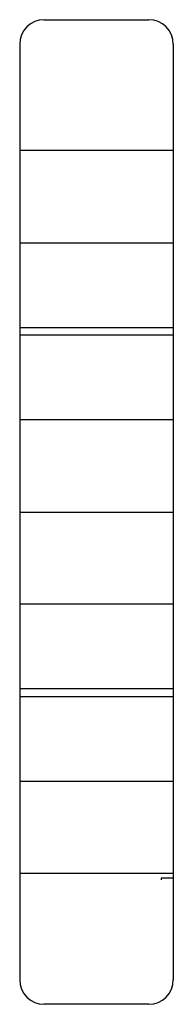
# Model space of a CAD drawing. Units: millimetres. Extents: x 0 to 5, y -16 to 16.
import ezdxf

# ---------------------------------------------------------------- set-up
doc = ezdxf.new("R2010")
doc.units = ezdxf.units.MM
doc.layers.add('MAIN-1', color=7, linetype='Continuous')
doc.layers.add('MAIN-2', color=7, linetype='Continuous')

msp = doc.modelspace()

# ---------------------------------------------------------------- linework, layer by layer
at = {"layer": 'MAIN-1'}
for p, q in [((0.8, 16), (4.2, 16)), ((0, 15.2), (0, -15.2)), ((5, 15.2), (5, -15.2)), ((4.2, -16), (0.8, -16))]:
    msp.add_line(p, q, dxfattribs=at)
for centre, start, end in [((0.8, 15.2), 90, 180), ((4.2, 15.2), 0, 90), ((0.8, -15.2), 180, 270), ((4.2, -15.2), 270, 0)]:
    msp.add_arc(centre, 0.8, start, end, dxfattribs=at)
at = {"layer": 'MAIN-2'}
for p, q in [((0.8, 16), (0.8, 16)), ((4.2, 16), (4.2, 16)), ((0, 15.2), (0, 15.2)), ((5, 15.2), (5, 15.2)), ((5, 11.75), (0, 11.75)), ((5, 11.75), (0, 11.75)), ((5, 11.75), (0, 11.75)), ((5, 11.75), (0, 11.75)), ((5, 11.75), (0, 11.75)), ((5, 11.75), (0, 11.75)), ((5, 11.75), (0, 11.75)), ((5, 11.75), (0, 11.75)), ((5, 11.75), (0, 11.75)), ((5, 11.75), (0, 11.75)), ((5, 11.75), (0, 11.75)), ((5, 11.75), (0, 11.75)), ((5, 11.75), (0, 11.75)), ((5, 11.75), (0, 11.75)), ((5, 11.75), (0, 11.75)), ((5, 11.75), (0, 11.75)), ((5, 11.75), (0, 11.75)), ((5, 11.75), (0, 11.75)), ((5, 11.75), (0, 11.75)), ((5, 11.75), (0, 11.75)), ((5, 11.75), (0, 11.75)), ((5, 11.75), (0, 11.75)), ((5, 11.75), (0, 11.75)), ((5, 11.75), (0, 11.75)), ((5, 11.75), (0, 11.75)), ((5, 11.75), (0, 11.75)), ((5, 11.75), (0, 11.75)), ((5, 11.75), (0, 11.75)), ((0, 8.75), (5, 8.75)), ((0, 8.75), (5, 8.75)), ((0, 8.75), (5, 8.75)), ((0, 8.75), (5, 8.75)), ((0, 8.75), (5, 8.75)), ((0, 8.75), (5, 8.75)), ((0, 8.75), (5, 8.75)), ((0, 8.75), (5, 8.75)), ((0, 8.75), (5, 8.75)), ((0, 8.75), (5, 8.75)), ((0, 8.75), (5, 8.75)), ((0, 8.75), (5, 8.75)), ((0, 8.75), (5, 8.75)), ((0, 8.75), (5, 8.75)), ((0, 8.75), (5, 8.75)), ((0, 8.75), (5, 8.75)), ((0, 8.75), (5, 8.75)), ((0, 8.75), (5, 8.75)), ((0, 8.75), (5, 8.75)), ((0, 8.75), (5, 8.75)), ((0, 8.75), (5, 8.75)), ((0, 8.75), (5, 8.75)), ((0, 8.75), (5, 8.75)), ((0, 8.75), (5, 8.75)), ((0, 8.75), (5, 8.75)), ((0, 8.75), (5, 8.75)), ((0, 8.75), (5, 8.75)), ((0, 8.75), (5, 8.75)), ((0, 8.75), (5, 8.75)), ((0, 8.75), (5, 8.75)), ((0, 8.75), (5, 8.75)), ((0, 8.75), (5, 8.75)), ((0, 8.75), (5, 8.75)), ((0, 8.75), (5, 8.75)), ((0, 8.75), (5, 8.75)), ((0, 8.75), (5, 8.75)), ((0, 8.75), (5, 8.75)), ((0, 8.75), (5, 8.75)), ((0, 8.75), (5, 8.75)), ((0, 8.75), (5, 8.75)), ((0, 8.75), (5, 8.75)), ((0, 8.75), (5, 8.75)), ((0, 8.75), (5, 8.75)), ((0, 8.75), (5, 8.75)), ((0, 8.75), (5, 8.75)), ((0, 8.75), (5, 8.75)), ((0, 8.75), (5, 8.75)), ((0, 8.75), (5, 8.75)), ((0, 8.75), (5, 8.75)), ((0, 8.75), (5, 8.75)), ((0, 8.75), (5, 8.75)), ((0, 8.75), (5, 8.75)), ((0, 8.75), (5, 8.75)), ((0, 8.75), (5, 8.75)), ((0, 8.75), (5, 8.75)), ((0, 8.75), (5, 8.75)), ((0, 6), (0, 6)), ((0, 6), (0, 6)), ((0, 6), (5, 6)), ((5, 6), (5, 6)), ((5, 6), (5, 6)), ((5, 5.75), (0, 5.75)), ((5, 5.75), (0, 5.75)), ((5, 5.75), (0, 5.75)), ((5, 5.75), (0, 5.75)), ((5, 5.75), (0, 5.75)), ((5, 5.75), (0, 5.75)), ((5, 5.75), (0, 5.75)), ((5, 5.75), (0, 5.75)), ((5, 5.75), (0, 5.75)), ((5, 5.75), (0, 5.75)), ((5, 5.75), (0, 5.75)), ((5, 5.75), (0, 5.75)), ((5, 5.75), (0, 5.75)), ((5, 5.75), (0, 5.75)), ((5, 5.75), (0, 5.75)), ((5, 5.75), (0, 5.75)), ((5, 5.75), (0, 5.75)), ((5, 5.75), (0, 5.75)), ((5, 5.75), (0, 5.75)), ((5, 5.75), (0, 5.75)), ((5, 5.75), (0, 5.75)), ((5, 5.75), (0, 5.75)), ((5, 5.75), (0, 5.75)), ((5, 5.75), (0, 5.75)), ((5, 5.75), (0, 5.75)), ((5, 5.75), (0, 5.75)), ((5, 5.75), (0, 5.75)), ((5, 5.75), (0, 5.75)), ((5, 3), (0, 3)), ((5, 3), (0, 3)), ((5, 3), (0, 3)), ((5, 3), (0, 3)), ((5, 3), (0, 3)), ((5, 3), (0, 3)), ((5, 3), (0, 3)), ((5, 3), (0, 3)), ((5, 3), (0, 3)), ((5, 3), (0, 3)), ((5, 3), (0, 3)), ((5, 3), (0, 3)), ((5, 3), (0, 3)), ((5, 3), (0, 3)), ((5, 3), (0, 3)), ((5, 3), (0, 3)), ((5, 3), (0, 3)), ((5, 3), (0, 3)), ((5, 3), (0, 3)), ((5, 3), (0, 3)), ((5, 3), (0, 3)), ((5, 3), (0, 3)), ((5, 3), (0, 3)), ((5, 3), (0, 3)), ((5, 3), (0, 3)), ((5, 3), (0, 3)), ((5, 3), (0, 3)), ((5, 3), (0, 3)), ((5, 3), (0, 3)), ((5, 3), (0, 3)), ((5, 3), (0, 3)), ((5, 3), (0, 3)), ((5, 3), (0, 3)), ((5, 3), (0, 3)), ((5, 3), (0, 3)), ((5, 3), (0, 3)), ((5, 3), (0, 3)), ((5, 3), (0, 3)), ((5, 3), (0, 3)), ((5, 3), (0, 3)), ((5, 3), (0, 3)), ((5, 3), (0, 3)), ((5, 3), (0, 3)), ((5, 3), (0, 3)), ((5, 3), (0, 3)), ((5, 3), (0, 3)), ((5, 3), (0, 3)), ((5, 3), (0, 3)), ((5, 3), (0, 3)), ((5, 3), (0, 3)), ((5, 3), (0, 3)), ((5, 3), (0, 3)), ((5, 3), (0, 3)), ((5, 3), (0, 3)), ((0, 0), (5, 0)), ((0, 0), (5, 0)), ((0, 0), (5, 0)), ((0, 0), (5, 0)), ((0, 0), (5, 0)), ((0, 0), (5, 0)), ((0, 0), (5, 0)), ((0, 0), (5, 0)), ((0, 0), (5, 0)), ((0, 0), (5, 0)), ((0, 0), (5, 0)), ((0, 0), (5, 0)), ((0, 0), (5, 0)), ((0, 0), (5, 0)), ((0, 0), (5, 0)), ((0, 0), (5, 0)), ((0, 0), (5, 0)), ((0, 0), (5, 0)), ((0, 0), (5, 0)), ((0, 0), (5, 0)), ((0, 0), (5, 0)), ((0, 0), (5, 0)), ((0, 0), (5, 0)), ((0, 0), (5, 0)), ((0, 0), (5, 0)), ((0, 0), (5, 0)), ((0, 0), (5, 0)), ((0, 0), (5, 0)), ((0, 0), (5, 0)), ((0, 0), (5, 0)), ((0, 0), (5, 0)), ((0, 0), (5, 0)), ((0, 0), (5, 0)), ((0, 0), (5, 0)), ((0, 0), (5, 0)), ((0, 0), (5, 0)), ((0, 0), (5, 0)), ((0, 0), (5, 0)), ((0, 0), (5, 0)), ((0, 0), (5, 0)), ((0, 0), (5, 0)), ((0, 0), (5, 0)), ((0, 0), (5, 0)), ((0, 0), (5, 0)), ((0, 0), (5, 0)), ((0, 0), (5, 0)), ((0, 0), (5, 0)), ((0, 0), (5, 0)), ((0, 0), (5, 0)), ((0, 0), (5, 0)), ((0, 0), (5, 0)), ((0, 0), (5, 0)), ((0, 0), (5, 0)), ((0, 0), (5, 0)), ((0, 0), (5, 0)), ((0, 0), (5, 0)), ((0, 0), (5, 0)), ((0, 0), (5, 0)), ((0, 0), (5, 0)), ((0, 0), (5, 0)), ((0, 0), (5, 0)), ((0, 0), (5, 0)), ((0, 0), (5, 0)), ((0, 0), (5, 0)), ((0, 0), (5, 0)), ((0, 0), (5, 0)), ((0, 0), (5, 0)), ((0, 0), (5, 0)), ((0, 0), (5, 0)), ((0, 0), (5, 0)), ((0, 0), (5, 0)), ((0, 0), (5, 0)), ((0, 0), (5, 0)), ((0, 0), (5, 0)), ((0, 0), (5, 0)), ((0, 0), (5, 0)), ((0, 0), (5, 0)), ((0, 0), (5, 0)), ((0, 0), (5, 0)), ((0, 0), (5, 0)), ((0, 0), (5, 0)), ((0, 0), (5, 0)), ((0, 0), (5, 0)), ((0, 0), (5, 0)), ((0, 0), (5, 0)), ((0, 0), (5, 0)), ((0, 0), (5, 0)), ((0, 0), (5, 0)), ((0, 0), (5, 0)), ((0, 0), (5, 0)), ((0, 0), (5, 0)), ((0, 0), (5, 0)), ((0, 0), (5, 0)), ((0, 0), (5, 0)), ((0, 0), (5, 0)), ((0, 0), (5, 0)), ((0, 0), (5, 0)), ((0, 0), (5, 0)), ((0, 0), (5, 0)), ((0, 0), (5, 0)), ((0, 0), (5, 0)), ((0, 0), (5, 0)), ((0, 0), (5, 0)), ((0, 0), (5, 0)), ((0, 0), (5, 0)), ((0, 0), (5, 0)), ((0, 0), (5, 0)), ((0, 0), (5, 0)), ((0, 0), (5, 0)), ((0, 0), (5, 0)), ((5, -3), (0, -3)), ((5, -3), (0, -3)), ((5, -3), (0, -3)), ((5, -3), (0, -3)), ((5, -3), (0, -3)), ((5, -3), (0, -3)), ((5, -3), (0, -3)), ((5, -3), (0, -3)), ((5, -3), (0, -3)), ((5, -3), (0, -3)), ((5, -3), (0, -3)), ((5, -3), (0, -3)), ((5, -3), (0, -3)), ((5, -3), (0, -3)), ((5, -3), (0, -3)), ((5, -3), (0, -3)), ((5, -3), (0, -3)), ((5, -3), (0, -3)), ((5, -3), (0, -3)), ((5, -3), (0, -3)), ((5, -3), (0, -3)), ((5, -3), (0, -3)), ((5, -3), (0, -3)), ((5, -3), (0, -3)), ((5, -3), (0, -3)), ((5, -3), (0, -3)), ((5, -3), (0, -3)), ((5, -3), (0, -3)), ((5, -3), (0, -3)), ((5, -3), (0, -3)), ((5, -3), (0, -3)), ((5, -3), (0, -3)), ((5, -3), (0, -3)), ((5, -3), (0, -3)), ((5, -3), (0, -3)), ((5, -3), (0, -3)), ((5, -3), (0, -3)), ((5, -3), (0, -3)), ((5, -3), (0, -3)), ((5, -3), (0, -3)), ((5, -3), (0, -3)), ((5, -3), (0, -3)), ((5, -3), (0, -3)), ((5, -3), (0, -3)), ((5, -3), (0, -3)), ((5, -3), (0, -3)), ((5, -3), (0, -3)), ((5, -3), (0, -3)), ((5, -3), (0, -3)), ((5, -3), (0, -3)), ((5, -3), (0, -3)), ((5, -3), (0, -3)), ((5, -3), (0, -3)), ((5, -3), (0, -3)), ((5, -5.75), (0, -5.75)), ((5, -5.75), (0, -5.75)), ((5, -5.75), (0, -5.75)), ((5, -5.75), (0, -5.75)), ((5, -5.75), (0, -5.75)), ((5, -5.75), (0, -5.75)), ((5, -5.75), (0, -5.75)), ((5, -5.75), (0, -5.75)), ((5, -5.75), (0, -5.75)), ((5, -5.75), (0, -5.75)), ((5, -5.75), (0, -5.75)), ((5, -5.75), (0, -5.75)), ((5, -5.75), (0, -5.75)), ((5, -5.75), (0, -5.75)), ((5, -5.75), (0, -5.75)), ((5, -5.75), (0, -5.75)), ((5, -5.75), (0, -5.75)), ((5, -5.75), (0, -5.75)), ((5, -5.75), (0, -5.75)), ((5, -5.75), (0, -5.75)), ((5, -5.75), (0, -5.75)), ((5, -5.75), (0, -5.75)), ((5, -5.75), (0, -5.75)), ((5, -5.75), (0, -5.75)), ((5, -5.75), (0, -5.75)), ((5, -5.75), (0, -5.75)), ((0, -6), (5, -6)), ((0, -6), (0, -6)), ((0, -6), (0, -6)), ((5, -6), (5, -6)), ((5, -6), (5, -6)), ((0, -8.75), (5, -8.75)), ((0, -8.75), (5, -8.75)), ((0, -8.75), (5, -8.75)), ((0, -8.75), (5, -8.75)), ((0, -8.75), (5, -8.75)), ((0, -8.75), (5, -8.75)), ((0, -8.75), (5, -8.75)), ((0, -8.75), (5, -8.75)), ((0, -8.75), (5, -8.75)), ((0, -8.75), (5, -8.75)), ((0, -8.75), (5, -8.75)), ((0, -8.75), (5, -8.75)), ((0, -8.75), (5, -8.75)), ((0, -8.75), (5, -8.75)), ((0, -8.75), (5, -8.75)), ((0, -8.75), (5, -8.75)), ((0, -8.75), (5, -8.75)), ((0, -8.75), (5, -8.75)), ((0, -8.75), (5, -8.75)), ((0, -8.75), (5, -8.75)), ((0, -8.75), (5, -8.75)), ((0, -8.75), (5, -8.75)), ((0, -8.75), (5, -8.75)), ((0, -8.75), (5, -8.75)), ((0, -8.75), (5, -8.75)), ((0, -8.75), (5, -8.75)), ((0, -8.75), (5, -8.75)), ((0, -8.75), (5, -8.75)), ((0, -8.75), (5, -8.75)), ((0, -8.75), (5, -8.75)), ((0, -8.75), (5, -8.75)), ((0, -8.75), (5, -8.75)), ((0, -8.75), (5, -8.75)), ((0, -8.75), (5, -8.75)), ((0, -8.75), (5, -8.75)), ((0, -8.75), (5, -8.75)), ((0, -8.75), (5, -8.75)), ((0, -8.75), (5, -8.75)), ((0, -8.75), (5, -8.75)), ((0, -8.75), (5, -8.75)), ((0, -8.75), (5, -8.75)), ((0, -8.75), (5, -8.75)), ((0, -8.75), (5, -8.75)), ((0, -8.75), (5, -8.75)), ((0, -8.75), (5, -8.75)), ((0, -8.75), (5, -8.75)), ((0, -8.75), (5, -8.75)), ((0, -8.75), (5, -8.75)), ((0, -8.75), (5, -8.75)), ((0, -8.75), (5, -8.75)), ((0, -8.75), (5, -8.75)), ((0, -8.75), (5, -8.75)), ((5, -11.75), (0, -11.75)), ((5, -11.75), (0, -11.75)), ((5, -11.75), (0, -11.75)), ((5, -11.75), (0, -11.75)), ((5, -11.75), (0, -11.75)), ((5, -11.75), (0, -11.75)), ((5, -11.75), (0, -11.75)), ((5, -11.75), (0, -11.75)), ((5, -11.75), (0, -11.75)), ((5, -11.75), (0, -11.75)), ((5, -11.75), (0, -11.75)), ((5, -11.75), (0, -11.75)), ((5, -11.75), (0, -11.75)), ((5, -11.75), (0, -11.75)), ((5, -11.75), (0, -11.75)), ((5, -11.75), (0, -11.75)), ((5, -11.75), (0, -11.75)), ((5, -11.75), (0, -11.75)), ((5, -11.75), (0, -11.75)), ((5, -11.75), (0, -11.75)), ((5, -11.75), (0, -11.75)), ((5, -11.75), (0, -11.75)), ((5, -11.75), (0, -11.75)), ((5, -11.75), (0, -11.75)), ((5, -11.75), (0, -11.75)), ((5, -11.75), (0, -11.75)), ((4.6, -11.9), (4.6, -11.952)), ((5, -11.9), (4.6, -11.9)), ((0, -15.2), (0, -15.2)), ((5, -15.2), (5, -15.2)), ((0.8, -16), (0.8, -16)), ((4.2, -16), (4.2, -16))]:
    msp.add_line(p, q, dxfattribs=at)

doc.saveas('drawing.dxf')
